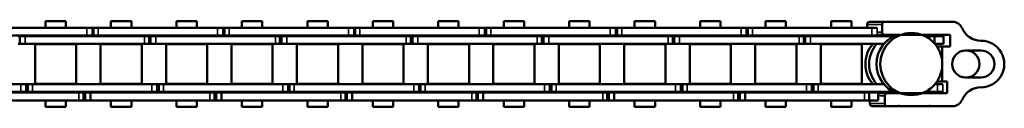
# Model space of a CAD drawing. Extents: x -4194 to 1221, y -7167 to 386.
# Drawn here: x -844 to -654, y -4833 to -4816 of the extents above; entities that cross this region are included whole.
import ezdxf

# ---------------------------------------------------------------- set-up
doc = ezdxf.new("R2010")
doc.units = 0
doc.layers.get('0').update_dxf_attribs({"lineweight": 25})
doc.layers.add('Sichtbar (ISO)', color=7, linetype='Continuous', lineweight=50)
doc.layers.add('Sichtbar schmal (ISO)', color=3, linetype='Continuous', lineweight=35)

# ---------------------------------------------------------------- blocks, each defined once
blk = doc.blocks.new('Kettenendst   (SR)')
at = {"layer": 'Sichtbar (ISO)'}
for p, q in [((-2.6, 5.5), (-2.6, 8.5)), ((2.6, 8.5), (2.6, 5.5)), ((-8.16, 2.98), (-8.16, -1.33)), ((-5.66, -9.61), (-5.66, 1.97)), ((-5.66, 1.97), (-3.35, 1.97)), ((-3.35, 1.97), (-3.35, 1.01)), ((3.35, 1.01), (3.35, 2.51)), ((3.35, 2.51), (5.64, 2.51)), ((5.64, 2.51), (5.64, -10.14)), ((8.14, -10.14), (8.14, 2.98)), ((-3.35, 1.01), (3.35, 1.01)), ((-3.35, 1.01), (-3.35, -0.01)), ((3.35, 1.01), (3.35, -0.01)), ((-8.16, -1.53), (-8.16, -1.33)), ((-8.16, -1.53), (-8.16, -7.32)), ((-5.66, -0.91), (-5.41, -0.91)), ((3.83, -0.37), (3.89, -0.37)), ((5.39, -0.37), (5.64, -0.37)), ((-8.16, -7.52), (-8.16, -7.32)), ((-8.16, -7.52), (-8.16, -9.61)), ((-8.16, -9.61), (-8.16, -12.49)), ((-7.66, -10.11), (-6.15, -10.11)), ((-5.66, -9.61), (-5.66, -11.4)), ((5.64, -10.14), (5.64, -11.56)), ((6.15, -10.64), (7.64, -10.64)), ((8.14, -10.14), (8.14, -13.02)), ((-7.66, -12.99), (-7.03, -12.99)), ((7.02, -13.52), (7.64, -13.52))]:
    blk.add_line(p, q, dxfattribs=at)
for centre, major_axis, start_param, end_param in [((-0.01, 8.5), (4.5, 0), 0, 3.141593), ((-0.01, 8.5), (-2.6, 0), 3.141593, 6.283185), ((-8.5, 8.5), (4, 0), 5.114831, 6.283185), ((-0.01, 5.62), (-2.6, 0), 3.141593, 6.283185), ((8.5, 8.5), (-4, 0), 0, 1.168354), ((-6.15, 2.98), (-2, 0), 5.114831, 6.283185), ((-0.01, 5.5), (2.6, 0), 3.141593, 6.283185), ((6.15, 2.98), (2, 0), 0, 1.168354), ((-8.16, -1.43), (0.1, 0), 4.712389, 7.853982), ((-8.16, -7.42), (0.1, 0), 4.712389, 7.853982), ((-0.01, -7.13), (-6, 0), 0.343248, 0.451027), ((-0.01, -5.72), (-6, 0), 0.343248, 2.798345), ((-0.01, -7.13), (6, 0), 5.832158, 5.939938), ((-7.66, -9.61), (-0.5, 0), 0, 1.570796), ((-6.15, -9.61), (0.5, 0), 4.712389, 6.283185), ((-0.01, -7.86), (-6, 0), 0.343248, 0.451027), ((-0.01, -7.86), (6, 0), 5.832158, 5.939938), ((6.15, -10.14), (-0.5, 0), 0, 1.570796), ((7.64, -10.14), (0.5, 0), 4.712389, 6.283185), ((-7.66, -12.49), (-0.5, 0), 0, 1.570796), ((-0.01, -7.13), (6, 0), 4.004805, 5.419973), ((-0.01, -7.86), (6, 0), 4.004805, 5.419973), ((7.64, -13.02), (0.5, 0), 4.712389, 6.283185)]:
    blk.add_ellipse(centre, major_axis=major_axis, ratio=0.99863, start_param=start_param, end_param=end_param, dxfattribs=at)
blk.add_ellipse((-0.01, -4.98), major_axis=(6, 0), ratio=0.99863, dxfattribs=at)
at = {"layer": 'Sichtbar schmal (ISO)'}
for p, q in [((-7.66, -10.11), (-7.66, -12.99)), ((-6.15, -10.11), (-6.15, -11.4)), ((6.15, -10.64), (6.15, -11.57)), ((7.64, -10.64), (7.64, -13.52))]:
    blk.add_line(p, q, dxfattribs=at)
blk = doc.blocks.new('Kette1000_HUB   (SR)')
at = {"layer": 'Sichtbar (ISO)'}
for p, q in [((-5.41, 1.08), (-5.41, 0.07)), ((-5.41, -2.37), (-5.41, 0.07)), ((-3.91, 1.08), (-3.91, 0.07)), ((-3.91, -0.43), (-3.91, 0.07)), ((3.89, -0.43), (3.89, 1.25)), ((5.39, 1.25), (3.89, 1.25)), ((5.39, -0.48), (5.39, 1.25)), ((5.39, -0.48), (3.95, -0.48)), ((5.39, -1.37), (5.39, -0.48)), ((5.39, -1.37), (5.39, -2.37)), ((-5.66, -7.95), (-5.57, -7.95)), ((-5.45, -8.22), (-5.45, -8.68)), ((-5.45, -8.68), (-5.41, -8.68)), ((-5.41, -23.01), (-5.41, -8.33)), ((5.39, -8.68), (5.45, -8.68)), ((5.39, -8.33), (5.39, -24.45)), ((5.45, -8.22), (5.45, -8.68)), ((5.45, -8.34), (5.64, -8.35)), ((-7.03, -13.13), (-7.03, -11.4)), ((-5.53, -11.4), (-7.03, -11.4)), ((-5.53, -13.13), (-5.53, -11.4)), ((-3.91, -23.01), (-3.91, -10.27)), ((3.89, -10.27), (3.89, -24.45)), ((-5.53, -13.13), (-7.03, -13.13)), ((-7.03, -14.02), (-7.03, -13.13)), ((-5.53, -14.02), (-5.53, -13.13)), ((5.52, -11.57), (5.52, -12.58)), ((5.52, -11.57), (5.52, -11.57)), ((5.52, -35.66), (5.52, -12.58)), ((7.02, -11.57), (7.02, -12.58)), ((7.02, -35.66), (7.02, -12.58)), ((-7.03, -14.02), (-7.03, -37.1)), ((-5.53, -14.02), (-5.53, -37.1)), ((-3.83, -22.49), (-3.83, -14.54)), ((3.83, -14.54), (-3.83, -14.54)), ((3.83, -22.49), (3.83, -14.54)), ((-8.25, -16.55), (-8.25, -20.49)), ((-8.25, -16.55), (-7.03, -16.55)), ((-5.53, -16.55), (-5.41, -16.55)), ((-3.91, -16.55), (-3.83, -16.55)), ((3.83, -16.55), (3.89, -16.55)), ((5.39, -16.55), (5.52, -16.55)), ((7.02, -16.55), (8.25, -16.55)), ((8.25, -16.55), (8.25, -20.49)), ((-8.25, -20.49), (-7.03, -20.49)), ((-5.53, -20.49), (-5.41, -20.49)), ((-3.91, -20.49), (-3.83, -20.49)), ((3.83, -20.49), (3.89, -20.49)), ((5.39, -20.49), (5.52, -20.49)), ((7.02, -20.49), (8.25, -20.49)), ((3.83, -22.49), (-3.83, -22.49)), ((-5.41, -23.01), (-5.41, -23.91)), ((-5.41, -23.91), (-3.91, -23.91)), ((-5.41, -23.91), (-5.41, -24.21)), ((-5.41, -24.21), (-5.41, -25.23)), ((-5.41, -24.21), (-3.91, -24.21)), ((-3.91, -23.01), (-3.91, -23.91)), ((-3.91, -23.91), (-3.91, -24.21)), ((-3.91, -24.21), (-3.91, -25.23)), ((3.89, -25.48), (3.89, -24.45)), ((5.39, -25.48), (5.39, -24.45)), ((-5.41, -48.31), (-5.41, -25.23)), ((-3.91, -48.31), (-3.91, -25.23)), ((5.39, -25.48), (3.89, -25.48)), ((3.89, -25.78), (3.89, -25.48)), ((5.39, -25.78), (3.89, -25.78)), ((3.89, -26.67), (3.89, -25.78)), ((5.39, -25.78), (5.39, -25.48)), ((5.39, -26.67), (5.39, -25.78)), ((-3.83, -27.19), (-3.83, -35.14)), ((-3.83, -27.19), (3.83, -27.19)), ((3.83, -27.19), (3.83, -35.14)), ((3.89, -26.67), (3.89, -49.75)), ((5.39, -26.67), (5.39, -49.75)), ((-8.25, -29.2), (-8.25, -33.14)), ((-8.25, -29.2), (-7.03, -29.2)), ((-5.53, -29.2), (-5.41, -29.2)), ((-3.91, -29.2), (-3.83, -29.2)), ((3.83, -29.2), (3.89, -29.2)), ((5.39, -29.2), (5.52, -29.2)), ((7.02, -29.2), (8.25, -29.2)), ((8.25, -29.2), (8.25, -33.14)), ((-8.25, -33.14), (-7.03, -33.14)), ((-5.53, -33.14), (-5.41, -33.14)), ((-3.91, -33.14), (-3.83, -33.14)), ((3.83, -33.14), (3.89, -33.14)), ((5.39, -33.14), (5.52, -33.14)), ((7.02, -33.14), (8.25, -33.14)), ((-3.83, -35.14), (3.83, -35.14)), ((5.52, -35.66), (5.52, -36.56)), ((7.02, -35.66), (7.02, -36.56)), ((-7.03, -38.13), (-7.03, -37.1)), ((-7.03, -38.43), (-7.03, -37.1)), ((-5.53, -37.1), (-7.03, -37.1)), ((-5.53, -38.13), (-5.53, -37.1)), ((-5.53, -38.43), (-5.53, -37.1)), ((5.52, -36.56), (7.02, -36.56)), ((5.52, -36.56), (5.52, -36.87)), ((5.52, -36.86), (5.52, -37.88)), ((5.52, -36.86), (5.52, -36.86)), ((5.52, -60.96), (5.52, -37.88)), ((7.02, -36.56), (7.02, -36.87)), ((7.02, -36.86), (7.02, -37.88)), ((7.02, -60.96), (7.02, -37.88)), ((-5.53, -38.13), (-7.03, -38.13)), ((-5.53, -38.43), (-7.03, -38.43)), ((-7.03, -39.32), (-7.03, -38.43)), ((-7.03, -39.32), (-7.03, -62.4)), ((-5.53, -39.32), (-5.53, -38.43)), ((-5.53, -39.32), (-5.53, -62.4)), ((-3.83, -47.79), (-3.83, -39.84)), ((3.83, -39.84), (-3.83, -39.84)), ((3.83, -47.79), (3.83, -39.84)), ((-8.25, -41.85), (-8.25, -45.79)), ((-8.25, -41.85), (-7.03, -41.85)), ((-5.53, -41.85), (-5.41, -41.85)), ((-3.91, -41.85), (-3.83, -41.85)), ((3.83, -41.85), (3.89, -41.85)), ((5.39, -41.85), (5.52, -41.85)), ((7.02, -41.85), (8.25, -41.85)), ((8.25, -41.85), (8.25, -45.79)), ((-8.25, -45.79), (-7.03, -45.79)), ((-5.53, -45.79), (-5.41, -45.79)), ((-3.91, -45.79), (-3.83, -45.79)), ((3.83, -45.79), (3.89, -45.79)), ((5.39, -45.79), (5.52, -45.79)), ((7.02, -45.79), (8.25, -45.79)), ((-5.41, -48.31), (-5.41, -49.21)), ((-5.41, -49.21), (-3.91, -49.21)), ((-5.41, -49.21), (-5.41, -49.51)), ((-3.91, -48.31), (-3.91, -49.21)), ((-3.91, -49.21), (-3.91, -49.51)), ((3.83, -47.79), (-3.83, -47.79)), ((-5.41, -49.51), (-5.41, -50.53)), ((-5.41, -49.51), (-3.91, -49.51)), ((-5.41, -73.61), (-5.41, -50.53)), ((-3.91, -49.51), (-3.91, -50.53)), ((-3.91, -73.61), (-3.91, -50.53)), ((3.89, -50.78), (3.89, -49.75)), ((5.39, -50.78), (3.89, -50.78)), ((3.89, -51.08), (3.89, -50.78)), ((5.39, -51.08), (3.89, -51.08)), ((3.89, -51.97), (3.89, -51.08)), ((5.39, -50.78), (5.39, -49.75)), ((5.39, -51.08), (5.39, -50.78)), ((5.39, -51.97), (5.39, -51.08)), ((-3.83, -60.45), (-3.83, -52.5)), ((3.82, -52.5), (-3.83, -52.5)), ((3.82, -60.45), (3.82, -52.5)), ((3.89, -51.97), (3.89, -75.05)), ((5.39, -51.97), (5.39, -75.05)), ((-8.25, -54.5), (-8.25, -58.44)), ((-8.25, -54.5), (-7.03, -54.5)), ((-5.53, -54.5), (-5.41, -54.5)), ((-3.91, -54.5), (-3.83, -54.5)), ((3.83, -54.5), (3.89, -54.5)), ((5.39, -54.5), (5.52, -54.5)), ((7.02, -54.5), (8.25, -54.5)), ((8.25, -54.5), (8.25, -58.44)), ((-8.25, -58.44), (-7.03, -58.44)), ((-5.53, -58.44), (-5.41, -58.44)), ((-3.91, -58.44), (-3.83, -58.44)), ((3.83, -58.44), (3.89, -58.44)), ((5.39, -58.44), (5.52, -58.44)), ((7.02, -58.44), (8.25, -58.44)), ((3.82, -60.45), (-3.83, -60.45)), ((-7.03, -63.43), (-7.03, -62.4)), ((-7.03, -63.73), (-7.03, -62.4)), ((-5.53, -62.4), (-7.03, -62.4)), ((-5.53, -63.43), (-5.53, -62.4)), ((-5.53, -63.73), (-5.53, -62.4)), ((5.52, -60.95), (5.52, -61.85)), ((5.52, -61.85), (7.02, -61.85)), ((5.52, -61.85), (5.52, -62.15)), ((5.52, -62.15), (5.52, -63.17)), ((5.52, -62.15), (5.52, -62.15)), ((7.02, -60.95), (7.02, -61.85)), ((7.02, -61.85), (7.02, -62.15)), ((7.02, -62.15), (7.02, -63.17)), ((-5.53, -63.43), (-7.03, -63.43)), ((-5.53, -63.73), (-7.03, -63.73)), ((-7.03, -64.62), (-7.03, -63.73)), ((-7.03, -64.62), (-7.03, -87.7)), ((-5.53, -64.62), (-5.53, -63.73)), ((-5.53, -64.62), (-5.53, -87.7)), ((5.52, -86.25), (5.52, -63.17)), ((7.02, -86.25), (7.02, -63.17)), ((-3.83, -73.1), (-3.83, -65.15)), ((3.83, -65.15), (-3.83, -65.15)), ((3.83, -73.1), (3.83, -65.15)), ((-8.25, -67.15), (-8.25, -71.09)), ((-8.25, -67.15), (-7.03, -67.15)), ((-5.53, -67.15), (-5.41, -67.15)), ((-3.91, -67.15), (-3.83, -67.15)), ((3.83, -67.15), (3.89, -67.15)), ((5.39, -67.15), (5.52, -67.15)), ((7.02, -67.15), (8.25, -67.15)), ((8.25, -67.15), (8.25, -71.09)), ((-8.25, -71.09), (-7.03, -71.09)), ((-5.53, -71.09), (-5.41, -71.09)), ((-3.91, -71.09), (-3.83, -71.09)), ((3.83, -71.09), (3.89, -71.09)), ((5.39, -71.09), (5.52, -71.09)), ((7.02, -71.09), (8.25, -71.09)), ((-5.41, -73.61), (-5.41, -74.51)), ((-3.91, -73.61), (-3.91, -74.51)), ((3.83, -73.1), (-3.83, -73.1)), ((-5.41, -74.51), (-3.91, -74.51)), ((-5.41, -74.51), (-5.41, -74.81)), ((-5.41, -74.81), (-5.41, -75.83)), ((-5.41, -74.81), (-3.91, -74.81)), ((-5.41, -98.91), (-5.41, -75.83)), ((-3.91, -74.51), (-3.91, -74.81)), ((-3.91, -74.81), (-3.91, -75.83)), ((-3.91, -98.91), (-3.91, -75.83)), ((3.89, -76.08), (3.89, -75.05)), ((5.39, -76.08), (3.89, -76.08)), ((3.89, -76.38), (3.89, -76.08)), ((5.39, -76.08), (5.39, -75.05)), ((5.39, -76.38), (5.39, -76.08)), ((-3.83, -85.75), (-3.83, -77.8)), ((3.82, -77.8), (-3.83, -77.8)), ((3.82, -85.75), (3.82, -77.8)), ((5.39, -76.38), (3.89, -76.38)), ((3.89, -77.27), (3.89, -76.38)), ((3.89, -77.27), (3.89, -100.35)), ((5.39, -77.27), (5.39, -76.38)), ((5.39, -77.27), (5.39, -100.35)), ((-8.25, -79.8), (-8.25, -83.74)), ((-8.25, -79.8), (-7.03, -79.8)), ((-5.53, -79.8), (-5.41, -79.8)), ((-3.91, -79.8), (-3.83, -79.8)), ((3.83, -79.8), (3.89, -79.8)), ((5.39, -79.8), (5.52, -79.8)), ((7.02, -79.8), (8.25, -79.8)), ((8.25, -79.8), (8.25, -83.74)), ((-8.25, -83.74), (-7.03, -83.74)), ((-5.53, -83.74), (-5.41, -83.74)), ((-3.91, -83.74), (-3.83, -83.74)), ((3.83, -83.74), (3.89, -83.74)), ((5.39, -83.74), (5.52, -83.74)), ((7.02, -83.74), (8.25, -83.74)), ((3.82, -85.75), (-3.83, -85.75)), ((5.52, -86.24), (5.52, -87.14)), ((5.52, -87.14), (7.02, -87.14)), ((5.52, -87.14), (5.52, -87.44)), ((5.52, -87.44), (5.52, -88.46)), ((5.52, -87.44), (5.52, -87.44)), ((7.02, -86.24), (7.02, -87.14)), ((7.02, -87.14), (7.02, -87.44)), ((7.02, -87.44), (7.02, -88.46)), ((-7.03, -88.73), (-7.03, -87.7)), ((-7.03, -89.03), (-7.03, -87.7)), ((-5.53, -87.7), (-7.03, -87.7)), ((-5.53, -88.73), (-7.03, -88.73)), ((-5.53, -89.03), (-7.03, -89.03)), ((-7.03, -89.92), (-7.03, -89.03)), ((-5.53, -88.73), (-5.53, -87.7)), ((-5.53, -89.03), (-5.53, -87.7)), ((-5.53, -89.92), (-5.53, -89.03)), ((5.52, -111.54), (5.52, -88.46)), ((7.02, -111.54), (7.02, -88.46)), ((-7.03, -89.92), (-7.03, -113)), ((-5.53, -89.92), (-5.53, -113)), ((-3.83, -98.4), (-3.83, -90.45)), ((3.82, -90.45), (-3.83, -90.45)), ((3.82, -98.4), (3.82, -90.45)), ((-8.25, -92.45), (-8.25, -96.39)), ((-8.25, -92.45), (-7.03, -92.45)), ((-5.53, -92.45), (-5.41, -92.45)), ((-3.91, -92.45), (-3.83, -92.45)), ((3.83, -92.45), (3.89, -92.45)), ((5.39, -92.45), (5.52, -92.45)), ((7.02, -92.45), (8.25, -92.45)), ((8.25, -92.45), (8.25, -96.39)), ((-8.25, -96.39), (-7.03, -96.39)), ((-5.53, -96.39), (-5.41, -96.39)), ((-3.91, -96.39), (-3.83, -96.39)), ((3.83, -96.39), (3.89, -96.39)), ((5.39, -96.39), (5.52, -96.39)), ((7.02, -96.39), (8.25, -96.39)), ((-5.41, -98.91), (-5.41, -99.81)), ((-3.91, -98.91), (-3.91, -99.81)), ((3.82, -98.4), (-3.83, -98.4)), ((-5.41, -99.81), (-3.91, -99.81)), ((-5.41, -99.81), (-5.41, -100.11)), ((-5.41, -100.11), (-5.41, -101.13)), ((-5.41, -100.11), (-3.91, -100.11)), ((-3.91, -99.81), (-3.91, -100.11)), ((-3.91, -100.11), (-3.91, -101.13)), ((3.89, -101.38), (3.89, -100.35)), ((5.39, -101.38), (5.39, -100.35)), ((-5.41, -124.21), (-5.41, -101.13)), ((-3.91, -124.21), (-3.91, -101.13)), ((5.39, -101.38), (3.89, -101.38)), ((3.89, -101.68), (3.89, -101.38)), ((5.39, -101.68), (3.89, -101.68)), ((3.89, -102.57), (3.89, -101.68)), ((3.89, -102.57), (3.89, -125.65)), ((5.39, -101.68), (5.39, -101.38)), ((5.39, -102.57), (5.39, -101.68)), ((5.39, -102.57), (5.39, -125.65)), ((-3.83, -111.05), (-3.83, -103.1)), ((3.83, -103.1), (-3.83, -103.1)), ((3.83, -111.05), (3.83, -103.1)), ((-8.25, -105.1), (-8.25, -109.04)), ((-8.25, -105.1), (-7.03, -105.1)), ((-5.53, -105.1), (-5.41, -105.1)), ((-3.91, -105.1), (-3.83, -105.1)), ((3.83, -105.1), (3.89, -105.1)), ((5.39, -105.1), (5.52, -105.1)), ((7.02, -105.1), (8.25, -105.1)), ((8.25, -105.1), (8.25, -109.04)), ((-8.25, -109.04), (-7.03, -109.04)), ((-5.53, -109.04), (-5.41, -109.04)), ((-3.91, -109.04), (-3.83, -109.04)), ((3.83, -109.04), (3.89, -109.04)), ((5.39, -109.04), (5.52, -109.04)), ((7.02, -109.04), (8.25, -109.04)), ((3.83, -111.05), (-3.83, -111.05)), ((5.52, -111.53), (5.52, -112.42)), ((7.02, -111.53), (7.02, -112.42)), ((-7.03, -114.03), (-7.03, -113)), ((-7.03, -114.33), (-7.03, -113)), ((-5.53, -113), (-7.03, -113)), ((-5.53, -114.03), (-7.03, -114.03)), ((-5.53, -114.03), (-5.53, -113)), ((-5.53, -114.33), (-5.53, -113)), ((5.52, -112.42), (7.02, -112.42)), ((5.52, -112.42), (5.52, -112.73)), ((5.52, -112.73), (5.52, -113.75)), ((5.52, -112.73), (5.52, -112.73)), ((5.52, -136.83), (5.52, -113.75)), ((7.02, -112.42), (7.02, -112.73)), ((7.02, -112.73), (7.02, -113.75)), ((7.02, -136.83), (7.02, -113.75)), ((-5.53, -114.33), (-7.03, -114.33)), ((-7.03, -115.22), (-7.03, -114.33)), ((-7.03, -115.22), (-7.03, -138.3)), ((-5.53, -115.22), (-5.53, -114.33)), ((-5.53, -115.22), (-5.53, -138.3)), ((-3.83, -123.7), (-3.83, -115.75)), ((3.82, -115.75), (-3.83, -115.75)), ((3.82, -123.7), (3.82, -115.75)), ((-8.25, -117.75), (-8.25, -121.69)), ((-8.25, -117.75), (-7.03, -117.75)), ((-5.53, -117.75), (-5.41, -117.75)), ((-3.91, -117.75), (-3.83, -117.75)), ((3.83, -117.75), (3.89, -117.75)), ((5.39, -117.75), (5.52, -117.75)), ((7.02, -117.75), (8.25, -117.75)), ((8.25, -117.75), (8.25, -121.69)), ((-8.25, -121.69), (-7.03, -121.69)), ((-5.53, -121.69), (-5.41, -121.69)), ((-3.91, -121.69), (-3.83, -121.69)), ((3.83, -121.69), (3.89, -121.69)), ((5.39, -121.69), (5.52, -121.69)), ((7.02, -121.69), (8.25, -121.69)), ((-5.41, -124.21), (-5.41, -125.11)), ((-5.41, -125.11), (-3.91, -125.11)), ((-5.41, -125.11), (-5.41, -125.41)), ((-5.41, -125.41), (-5.41, -126.43)), ((-5.41, -125.41), (-3.91, -125.41)), ((-3.91, -124.21), (-3.91, -125.11)), ((-3.91, -125.11), (-3.91, -125.41)), ((-3.91, -125.41), (-3.91, -126.43)), ((3.82, -123.7), (-3.83, -123.7)), ((-5.41, -149.51), (-5.41, -126.43)), ((-3.91, -149.51), (-3.91, -126.43)), ((3.89, -126.68), (3.89, -125.65)), ((5.39, -126.68), (3.89, -126.68)), ((3.89, -126.98), (3.89, -126.68)), ((5.39, -126.98), (3.89, -126.98)), ((3.89, -127.87), (3.89, -126.98)), ((5.39, -126.68), (5.39, -125.65)), ((5.39, -126.98), (5.39, -126.68)), ((5.39, -127.87), (5.39, -126.98)), ((-3.83, -136.35), (-3.83, -128.4)), ((3.82, -128.4), (-3.83, -128.4)), ((3.82, -136.35), (3.82, -128.4)), ((3.89, -127.87), (3.89, -150.95)), ((5.39, -127.87), (5.39, -150.95)), ((-8.25, -130.4), (-8.25, -134.34)), ((-8.25, -130.4), (-7.03, -130.4)), ((-5.53, -130.4), (-5.41, -130.4)), ((-3.91, -130.4), (-3.83, -130.4)), ((3.83, -130.4), (3.89, -130.4)), ((5.39, -130.4), (5.52, -130.4)), ((7.02, -130.4), (8.25, -130.4)), ((8.25, -130.4), (8.25, -134.34)), ((-8.25, -134.34), (-7.03, -134.34)), ((-5.53, -134.34), (-5.41, -134.34)), ((-3.91, -134.34), (-3.83, -134.34)), ((3.83, -134.34), (3.89, -134.34)), ((5.39, -134.34), (5.52, -134.34)), ((7.02, -134.34), (8.25, -134.34)), ((3.82, -136.35), (-3.83, -136.35)), ((5.52, -136.82), (5.52, -137.71)), ((7.02, -136.82), (7.02, -137.71)), ((-7.03, -139.33), (-7.03, -138.3)), ((-7.03, -139.63), (-7.03, -138.3)), ((-5.53, -138.3), (-7.03, -138.3)), ((-5.53, -139.33), (-5.53, -138.3)), ((-5.53, -139.63), (-5.53, -138.3)), ((5.52, -137.71), (7.02, -137.71)), ((5.52, -137.71), (5.52, -138.01)), ((5.52, -138.01), (5.52, -139.04)), ((5.52, -138.01), (5.52, -138.01)), ((7.02, -137.71), (7.02, -138.01)), ((7.02, -138.01), (7.02, -139.04)), ((-5.53, -139.33), (-7.03, -139.33)), ((-5.53, -139.63), (-7.03, -139.63)), ((-7.03, -140.52), (-7.03, -139.63)), ((-7.03, -140.52), (-7.03, -163.6)), ((-5.53, -140.52), (-5.53, -139.63)), ((-5.53, -140.52), (-5.53, -163.6)), ((5.52, -162.12), (5.52, -139.04)), ((7.02, -162.12), (7.02, -139.04)), ((-3.83, -149), (-3.83, -141.05)), ((3.82, -141.05), (-3.83, -141.05)), ((3.82, -149), (3.82, -141.05)), ((-8.25, -143.05), (-8.25, -146.99)), ((-8.25, -143.05), (-7.03, -143.05)), ((-5.53, -143.05), (-5.41, -143.05)), ((-3.91, -143.05), (-3.83, -143.05)), ((3.83, -143.05), (3.89, -143.05)), ((5.39, -143.05), (5.52, -143.05)), ((7.02, -143.05), (8.25, -143.05)), ((8.25, -143.05), (8.25, -146.99)), ((-8.25, -146.99), (-7.03, -146.99)), ((-5.53, -146.99), (-5.41, -146.99)), ((-3.91, -146.99), (-3.83, -146.99)), ((3.83, -146.99), (3.89, -146.99)), ((5.39, -146.99), (5.52, -146.99)), ((7.02, -146.99), (8.25, -146.99)), ((-5.41, -149.51), (-5.41, -150.41)), ((-3.91, -149.51), (-3.91, -150.41)), ((3.82, -149), (-3.83, -149)), ((-5.41, -150.41), (-3.91, -150.41)), ((-5.41, -150.41), (-5.41, -150.71)), ((-5.41, -150.71), (-5.41, -151.73)), ((-5.41, -150.71), (-3.91, -150.71)), ((-5.41, -174.81), (-5.41, -151.73)), ((-3.91, -150.41), (-3.91, -150.71)), ((-3.91, -150.71), (-3.91, -151.73)), ((-3.91, -174.81), (-3.91, -151.73)), ((3.89, -151.98), (3.89, -150.95)), ((5.39, -151.98), (3.89, -151.98)), ((3.89, -152.28), (3.89, -151.98)), ((5.39, -151.98), (5.39, -150.95)), ((5.39, -152.28), (5.39, -151.98)), ((-3.83, -161.65), (-3.83, -153.7)), ((3.82, -153.7), (-3.83, -153.7)), ((3.82, -161.65), (3.82, -153.7)), ((5.39, -152.28), (3.89, -152.28)), ((3.89, -153.17), (3.89, -152.28)), ((3.89, -153.17), (3.89, -176.25)), ((5.39, -153.17), (5.39, -152.28)), ((5.39, -153.17), (5.39, -176.25)), ((-8.25, -155.7), (-8.25, -159.64)), ((-8.25, -155.7), (-7.03, -155.7)), ((-5.53, -155.7), (-5.41, -155.7)), ((-3.91, -155.7), (-3.83, -155.7)), ((3.83, -155.7), (3.89, -155.7)), ((5.39, -155.7), (5.52, -155.7)), ((7.02, -155.7), (8.25, -155.7)), ((8.25, -155.7), (8.25, -159.64)), ((-8.25, -159.64), (-7.03, -159.64)), ((-5.53, -159.64), (-5.41, -159.64)), ((-3.91, -159.64), (-3.83, -159.64)), ((3.83, -159.64), (3.89, -159.64)), ((5.39, -159.64), (5.52, -159.64)), ((7.02, -159.64), (8.25, -159.64)), ((3.82, -161.65), (-3.83, -161.65)), ((-7.03, -164.63), (-7.03, -163.6)), ((-7.03, -164.93), (-7.03, -163.6)), ((-5.53, -163.6), (-7.03, -163.6)), ((-5.53, -164.63), (-5.53, -163.6)), ((-5.53, -164.93), (-5.53, -163.6)), ((5.52, -162.11), (5.52, -163)), ((5.52, -163), (7.02, -163)), ((5.52, -163), (5.52, -163.3)), ((5.52, -163.3), (5.52, -164.33)), ((5.52, -163.3), (5.52, -163.3)), ((7.02, -162.11), (7.02, -163)), ((7.02, -163), (7.02, -163.3)), ((7.02, -163.3), (7.02, -164.33)), ((-5.53, -164.63), (-7.03, -164.63)), ((-5.53, -164.93), (-7.03, -164.93)), ((-7.03, -165.82), (-7.03, -164.93)), ((-5.53, -165.82), (-5.53, -164.93)), ((5.52, -187.41), (5.52, -164.33)), ((7.02, -187.41), (7.02, -164.33)), ((-7.03, -165.82), (-7.03, -188.9)), ((-5.53, -165.82), (-5.53, -188.9)), ((-3.83, -174.3), (-3.83, -166.35)), ((3.82, -166.35), (-3.83, -166.35)), ((3.82, -174.3), (3.82, -166.35)), ((-8.25, -168.35), (-8.25, -172.29)), ((-8.25, -168.35), (-7.03, -168.35)), ((-5.53, -168.35), (-5.41, -168.35)), ((-3.91, -168.35), (-3.83, -168.35)), ((3.83, -168.35), (3.89, -168.35)), ((5.39, -168.35), (5.52, -168.35)), ((7.02, -168.35), (8.25, -168.35)), ((8.25, -168.35), (8.25, -172.29)), ((-8.25, -172.29), (-7.03, -172.29)), ((-5.53, -172.29), (-5.41, -172.29)), ((-3.91, -172.29), (-3.83, -172.29)), ((3.83, -172.29), (3.89, -172.29)), ((5.39, -172.29), (5.52, -172.29)), ((7.02, -172.29), (8.25, -172.29)), ((-5.41, -174.81), (-5.41, -175.71)), ((-3.91, -174.81), (-3.91, -175.71)), ((3.82, -174.3), (-3.83, -174.3)), ((-5.41, -175.71), (-3.91, -175.71)), ((-5.41, -175.71), (-5.41, -176.01)), ((-5.41, -176.01), (-5.41, -177.03)), ((-5.41, -176.01), (-3.91, -176.01)), ((-3.91, -175.71), (-3.91, -176.01)), ((-3.91, -176.01), (-3.91, -177.03)), ((3.89, -177.28), (3.89, -176.25)), ((5.39, -177.28), (5.39, -176.25)), ((-5.41, -200.11), (-5.41, -177.03)), ((-3.91, -200.11), (-3.91, -177.03)), ((5.39, -177.28), (3.89, -177.28)), ((3.89, -177.58), (3.89, -177.28)), ((5.39, -177.58), (5.39, -177.28))]:
    blk.add_line(p, q, dxfattribs=at)
at = {"layer": 'Sichtbar schmal (ISO)'}
for p, q in [((-3.91, 1.08), (-5.41, 1.08)), ((-5.41, 0.07), (-3.91, 0.07)), ((5.39, -1.37), (4.78, -1.37)), ((7.02, -11.57), (5.52, -11.57)), ((5.52, -12.58), (7.02, -12.58)), ((-5.53, -14.02), (-7.03, -14.02)), ((-5.41, -23.01), (-3.91, -23.01)), ((5.39, -24.45), (3.89, -24.45)), ((-5.41, -25.23), (-3.91, -25.23)), ((5.39, -26.67), (3.89, -26.67)), ((5.52, -35.66), (7.02, -35.66)), ((-5.53, -37.1), (-7.03, -37.1)), ((7.02, -36.86), (5.52, -36.86)), ((5.52, -37.88), (7.02, -37.88)), ((-5.53, -39.32), (-7.03, -39.32)), ((-5.41, -48.31), (-3.91, -48.31)), ((-5.41, -50.53), (-3.91, -50.53)), ((5.39, -49.75), (3.89, -49.75)), ((5.39, -51.97), (3.89, -51.97)), ((-5.53, -62.4), (-7.03, -62.4)), ((5.52, -60.95), (7.02, -60.95)), ((7.02, -62.15), (5.52, -62.15)), ((-5.53, -64.62), (-7.03, -64.62)), ((5.52, -63.17), (7.02, -63.17)), ((-5.41, -73.61), (-3.91, -73.61)), ((-5.41, -75.83), (-3.91, -75.83)), ((5.39, -75.05), (3.89, -75.05)), ((5.39, -77.27), (3.89, -77.27)), ((5.52, -86.24), (7.02, -86.24)), ((7.02, -87.44), (5.52, -87.44)), ((-5.53, -87.7), (-7.03, -87.7)), ((5.52, -88.46), (7.02, -88.46)), ((-5.53, -89.92), (-7.03, -89.92)), ((-5.41, -98.91), (-3.91, -98.91)), ((5.39, -100.35), (3.89, -100.35)), ((-5.41, -101.13), (-3.91, -101.13)), ((5.39, -102.57), (3.89, -102.57)), ((5.52, -111.53), (7.02, -111.53)), ((-5.53, -113), (-7.03, -113)), ((7.02, -112.73), (5.52, -112.73)), ((5.52, -113.75), (7.02, -113.75)), ((-5.53, -115.22), (-7.03, -115.22)), ((-5.41, -124.21), (-3.91, -124.21)), ((-5.41, -126.43), (-3.91, -126.43)), ((5.39, -125.65), (3.89, -125.65)), ((5.39, -127.87), (3.89, -127.87)), ((5.52, -136.82), (7.02, -136.82)), ((-5.53, -138.3), (-7.03, -138.3)), ((7.02, -138.01), (5.52, -138.01)), ((-5.53, -140.52), (-7.03, -140.52)), ((5.52, -139.04), (7.02, -139.04)), ((-5.41, -149.51), (-3.91, -149.51)), ((-5.41, -151.73), (-3.91, -151.73)), ((5.39, -150.95), (3.89, -150.95)), ((5.39, -153.17), (3.89, -153.17)), ((-5.53, -163.6), (-7.03, -163.6)), ((5.52, -162.11), (7.02, -162.11)), ((7.02, -163.3), (5.52, -163.3)), ((5.52, -164.33), (7.02, -164.33)), ((-5.53, -165.82), (-7.03, -165.82)), ((-5.41, -174.81), (-3.91, -174.81)), ((5.39, -176.25), (3.89, -176.25)), ((-5.41, -177.03), (-3.91, -177.03))]:
    blk.add_line(p, q, dxfattribs=at)
blk = doc.blocks.new('KAx4-1000-K_l_HUB   (SL)')
at = {"xscale": -1}
for name in ['Kettenendst   (SR)', 'Kette1000_HUB   (SR)']:
    blk.add_blockref(name, (3.85, 1047.1), dxfattribs=at)

msp = doc.modelspace()

# ---------------------------------------------------------------- block references
at = {"rotation": 270}
msp.add_blockref('KAx4-1000-K_l_HUB   (SL)', (-1714.272, -4820.733), dxfattribs=at)

doc.saveas('drawing.dxf')
